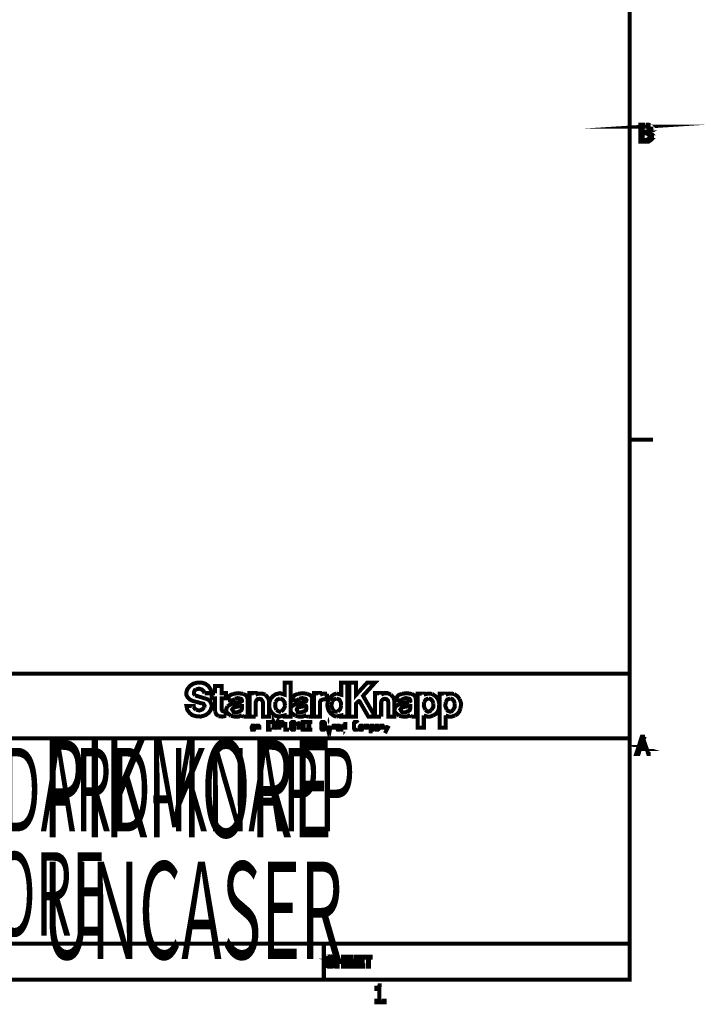
# Model space of a CAD drawing. Extents: x 3 to 275, y 109 to 322.
# Drawn here: x 245 to 275, y 110 to 153 of the extents above; entities that cross this region are included whole.
import ezdxf

# ---------------------------------------------------------------- set-up
doc = ezdxf.new("R2010")
doc.units = 0
doc.layers.add('LAYER_1', color=7, linetype='CONTINUOUS')
doc.styles.get("Standard").update_dxf_attribs({"font": 'TXT', "bigfont": 'BIGFONT'})

# ---------------------------------------------------------------- blocks, each defined once
blk = doc.blocks.new('AIGNBL0101000B')
at = {"layer": 'LAYER_1', "const_width": 0.17639}
blk.add_lwpolyline([(6.39603, 111.349), (6.39603, 319.75), (271.626, 319.75), (271.626, 111.35)], close=True, dxfattribs=at)

msp = doc.modelspace()

# ---------------------------------------------------------------- linework, layer by layer
at = {"layer": 'LAYER_1', "const_width": 0.1764}
for points in [[(272.536, 148.766), (272.288, 148.75), (272.404, 148.75), (272.454, 148.701), (272.454, 148.684), (272.47, 148.651), (272.454, 148.635), (272.454, 148.585), (272.421, 148.552), (272.404, 148.552), (272.387, 148.535), (272.189, 148.535), (272.519, 148.535), (272.519, 148.552), (272.536, 148.568), (272.553, 148.585), (272.553, 148.601), (272.569, 148.635), (272.569, 148.717), (272.553, 148.734), (272.553, 148.75)], [(272.288, 148.833), (272.09, 148.833), (272.09, 148.088), (272.436, 148.088), (272.454, 148.105), (272.47, 148.105), (272.503, 148.138), (272.519, 148.138), (272.536, 148.155), (272.553, 148.171), (272.189, 148.171), (272.189, 148.452), (272.553, 148.452), (272.536, 148.468), (272.519, 148.485), (272.503, 148.485), (272.487, 148.502), (272.454, 148.502), (272.487, 148.518), (272.503, 148.535), (272.189, 148.535), (272.189, 148.75), (272.288, 148.75), (272.536, 148.766), (272.487, 148.816), (272.47, 148.816), (272.454, 148.833), (272.321, 148.833)], [(272.553, 148.452), (272.304, 148.452), (272.371, 148.452), (272.387, 148.436), (272.436, 148.436), (272.436, 148.419), (272.47, 148.403), (272.487, 148.386), (272.487, 148.353), (272.503, 148.336), (272.503, 148.287), (272.487, 148.254), (272.487, 148.237), (272.47, 148.221), (272.454, 148.221), (272.436, 148.204), (272.436, 148.188), (272.421, 148.188), (272.404, 148.171), (272.189, 148.171), (272.553, 148.171), (272.569, 148.188), (272.586, 148.221), (272.586, 148.237), (272.602, 148.254), (272.602, 148.37), (272.586, 148.386), (272.586, 148.403), (272.569, 148.419), (272.569, 148.436)], [(271.626, 135.031), (272.636, 135.031)], [(271.626, 124.771), (215.265, 124.771)], [(252.975, 123.91), (253.289, 123.91), (253.24, 124.076), (253.141, 124.225), (253.008, 124.324), (252.843, 124.374), (252.661, 124.374), (252.479, 124.324), (252.33, 124.225), (252.214, 124.076), (252.181, 123.96), (252.181, 123.827), (252.23, 123.728), (252.33, 123.629), (252.429, 123.579), (252.843, 123.464)], [(252.611, 124.076), (252.545, 124.042), (252.512, 123.96), (252.512, 123.877), (252.562, 123.811)], [(252.975, 123.91), (252.926, 124.009), (252.843, 124.076), (252.727, 124.109), (252.611, 124.076)], [(253.438, 123.1), (253.438, 123.678), (253.289, 123.678), (253.289, 123.91), (253.438, 123.91)], [(253.438, 123.91), (253.438, 124.225), (253.72, 124.225), (253.72, 123.91), (253.919, 123.91), (253.919, 123.678), (253.72, 123.678), (253.72, 123.199), (253.753, 123.133), (253.836, 123.1), (253.919, 123.116), (253.919, 122.917)], [(254.233, 123.877), (254.1, 123.827), (254.018, 123.728), (254.001, 123.595)], [(254.68, 123.877), (254.448, 123.91), (254.233, 123.877)], [(254.862, 123.629), (254.845, 123.745), (254.779, 123.827), (254.68, 123.877)], [(255.209, 122.884), (254.945, 122.884), (254.945, 123.91), (255.209, 123.91), (255.209, 123.844)], [(255.639, 123.844), (255.507, 123.894), (255.358, 123.894), (255.209, 123.844)], [(255.805, 123.595), (255.739, 123.728), (255.639, 123.844)], [(257.046, 123.877), (256.93, 123.827), (256.848, 123.728), (256.815, 123.595)], [(257.493, 123.877), (257.278, 123.91), (257.046, 123.877)], [(257.692, 123.629), (257.675, 123.745), (257.609, 123.827), (257.493, 123.877)], [(257.774, 122.884), (257.774, 123.91), (258.039, 123.91), (258.039, 123.844)], [(258.337, 123.894), (258.337, 123.645), (258.205, 123.645), (258.072, 123.595), (258.039, 123.529), (258.039, 122.884), (257.774, 122.884)], [(258.337, 123.894), (258.188, 123.894), (258.039, 123.844)], [(260.72, 122.884), (260.455, 122.884), (260.455, 123.91), (260.72, 123.91), (260.72, 123.844)], [(261.15, 123.844), (261.001, 123.91), (260.852, 123.91), (260.72, 123.844)], [(261.299, 123.595), (261.249, 123.728), (261.15, 123.844)], [(261.614, 123.877), (261.482, 123.827), (261.399, 123.728), (261.382, 123.595)], [(262.061, 123.877), (261.829, 123.91), (261.614, 123.877)], [(262.242, 123.629), (262.226, 123.745), (262.16, 123.827), (262.061, 123.877)], [(262.591, 122.934), (262.591, 122.404), (262.325, 122.404), (262.325, 123.894), (262.591, 123.894), (262.591, 123.844)], [(262.954, 123.877), (262.772, 123.894), (262.591, 123.844)], [(263.219, 123.645), (263.103, 123.778), (262.954, 123.877)], [(263.55, 122.934), (263.55, 122.404), (263.285, 122.404), (263.285, 123.894), (263.55, 123.894), (263.55, 123.844)], [(263.914, 123.877), (263.715, 123.894), (263.55, 123.844)], [(264.162, 123.645), (264.063, 123.778), (263.914, 123.877)], [(252.495, 123.315), (252.495, 123.348), (252.181, 123.348), (252.214, 123.182), (252.313, 123.05), (252.429, 122.95), (252.595, 122.901), (252.81, 122.884), (253.025, 122.95), (253.157, 123.05), (253.24, 123.166), (253.289, 123.315), (253.273, 123.447), (253.207, 123.562), (253.108, 123.645), (252.562, 123.811)], [(252.959, 123.281), (252.975, 123.364), (252.926, 123.447), (252.843, 123.464)], [(254.249, 123.464), (254.1, 123.414), (253.985, 123.331)], [(254.299, 123.662), (254.216, 123.595), (254.001, 123.595)], [(254.249, 123.464), (254.564, 123.529), (254.613, 123.562), (254.613, 123.612), (254.58, 123.662), (254.432, 123.695), (254.299, 123.662)], [(254.862, 123.629), (254.862, 122.884), (254.696, 122.884)], [(255.805, 123.595), (255.805, 122.884), (255.541, 122.884), (255.541, 123.496), (255.507, 123.579), (255.458, 123.645), (255.375, 123.662), (255.292, 123.645), (255.243, 123.579), (255.209, 123.496), (255.209, 122.884)], [(256.087, 123.529), (256.07, 123.348), (256.119, 123.182)], [(256.285, 123.678), (256.169, 123.629), (256.087, 123.529)], [(256.5, 123.381), (256.483, 123.513), (256.401, 123.629), (256.285, 123.678)], [(257.063, 123.464), (256.93, 123.414), (256.798, 123.331)], [(257.112, 123.662), (257.046, 123.595), (256.815, 123.595)], [(257.063, 123.464), (257.394, 123.529), (257.427, 123.562), (257.444, 123.612), (257.411, 123.662), (257.261, 123.695), (257.112, 123.662)], [(257.692, 123.629), (257.692, 122.884), (257.526, 122.884)], [(258.569, 123.529), (258.535, 123.348), (258.602, 123.182)], [(258.751, 123.678), (258.635, 123.629), (258.569, 123.529)], [(258.966, 123.381), (258.949, 123.513), (258.883, 123.629), (258.751, 123.678)], [(261.299, 123.595), (261.299, 122.884), (261.034, 122.884), (261.034, 123.496), (261.018, 123.579), (260.952, 123.645), (260.886, 123.662), (260.803, 123.645), (260.737, 123.579), (260.72, 123.496), (260.72, 122.884)], [(261.63, 123.464), (261.482, 123.414), (261.366, 123.331)], [(261.945, 123.529), (261.995, 123.562), (261.995, 123.612), (261.961, 123.662), (261.813, 123.695), (261.68, 123.662), (261.597, 123.595), (261.382, 123.595)], [(261.63, 123.464), (261.945, 123.529)], [(262.242, 123.629), (262.242, 122.884), (262.077, 122.884)], [(262.606, 123.513), (262.591, 123.348), (262.656, 123.182)], [(262.805, 123.678), (262.673, 123.629), (262.606, 123.513)], [(263.004, 123.464), (262.971, 123.562), (262.905, 123.645), (262.805, 123.678)], [(262.921, 123.166), (263.004, 123.298), (263.004, 123.464)], [(263.252, 123.231), (263.269, 123.447), (263.219, 123.645)], [(263.55, 123.513), (263.534, 123.348), (263.6, 123.182)], [(263.749, 123.678), (263.617, 123.629), (263.55, 123.513)], [(263.947, 123.464), (263.914, 123.562), (263.848, 123.645), (263.749, 123.678)], [(263.864, 123.166), (263.947, 123.298), (263.947, 123.464)], [(264.195, 123.231), (264.228, 123.447), (264.162, 123.645)], [(252.495, 123.315), (252.545, 123.231), (252.611, 123.182)], [(252.611, 123.182), (252.743, 123.149), (252.876, 123.199), (252.959, 123.281)], [(253.438, 123.1), (253.488, 122.983), (253.588, 122.901)], [(253.985, 123.331), (253.935, 123.248), (253.919, 123.149), (253.968, 123.05)], [(253.968, 123.05), (254.134, 122.917)], [(256.119, 123.182), (256.186, 123.133), (256.252, 123.1), (256.334, 123.1)], [(256.334, 123.1), (256.417, 123.182), (256.483, 123.281), (256.5, 123.381)], [(256.798, 123.331), (256.748, 123.248), (256.748, 123.149), (256.781, 123.05)], [(256.781, 123.05), (256.963, 122.917)], [(258.602, 123.182), (258.651, 123.116), (258.734, 123.1), (258.817, 123.1)], [(258.817, 123.1), (258.9, 123.182), (258.949, 123.281), (258.966, 123.381)], [(261.366, 123.331), (261.316, 123.248), (261.299, 123.133), (261.349, 123.05)], [(261.349, 123.05), (261.514, 122.917)], [(262.656, 123.182), (262.706, 123.133), (262.772, 123.1), (262.855, 123.116), (262.921, 123.166)], [(263.004, 122.934), (263.12, 122.999), (263.203, 123.1), (263.252, 123.231)], [(263.6, 123.182), (263.65, 123.133), (263.732, 123.1), (263.815, 123.116), (263.864, 123.166)], [(263.964, 122.934), (264.063, 122.999), (264.146, 123.1), (264.195, 123.231)], [(253.588, 122.901), (253.753, 122.884), (253.919, 122.917)], [(254.134, 122.917), (254.299, 122.884), (254.465, 122.884), (254.613, 122.95)], [(254.613, 122.95), (254.647, 122.901), (254.696, 122.884)], [(255.921, 122.652), (255.756, 122.652), (255.756, 122.305), (255.921, 122.305)], [(256.004, 122.305), (256.004, 122.652), (256.087, 122.487), (256.169, 122.652), (256.169, 122.305)], [(256.252, 122.305), (256.252, 122.652), (256.384, 122.652), (256.434, 122.603), (256.434, 122.52), (256.384, 122.487), (256.252, 122.487)], [(256.517, 122.652), (256.517, 122.305), (256.682, 122.305)], [(256.963, 122.917), (257.112, 122.884), (257.278, 122.884), (257.444, 122.95)], [(257.03, 122.652), (257.112, 122.487), (257.195, 122.652)], [(257.444, 122.652), (257.278, 122.652), (257.278, 122.305), (257.444, 122.305)], [(257.444, 122.95), (257.46, 122.901), (257.526, 122.884)], [(257.708, 122.652), (257.526, 122.652), (257.526, 122.305), (257.708, 122.305)], [(258.337, 122.487), (258.387, 122.305), (258.42, 122.487), (258.47, 122.305), (258.503, 122.487)], [(259.148, 122.454), (259.115, 122.487), (259.049, 122.487), (259.015, 122.421), (259.015, 122.372), (259.032, 122.305), (259.115, 122.305), (259.148, 122.355), (259.148, 122.305), (259.148, 122.652)], [(259.695, 122.603), (259.661, 122.652), (259.562, 122.652), (259.529, 122.603), (259.529, 122.355), (259.562, 122.305), (259.661, 122.305), (259.695, 122.355)], [(261.514, 122.917), (261.68, 122.884), (261.846, 122.884), (261.995, 122.95)], [(261.995, 122.95), (262.028, 122.901), (262.077, 122.884)], [(262.591, 122.934), (262.739, 122.884), (262.871, 122.884), (263.004, 122.934)], [(263.55, 122.934), (263.683, 122.884), (263.815, 122.884), (263.964, 122.934)], [(255.176, 122.487), (255.176, 122.305)], [(255.259, 122.454), (255.275, 122.487), (255.341, 122.487), (255.375, 122.454), (255.375, 122.305)], [(255.259, 122.487), (255.259, 122.305)], [(255.871, 122.487), (255.756, 122.487)], [(257.112, 122.487), (257.112, 122.305)], [(257.411, 122.487), (257.278, 122.487)], [(257.659, 122.487), (257.526, 122.487)], [(258.585, 122.454), (258.618, 122.487), (258.685, 122.487), (258.701, 122.454), (258.701, 122.305)], [(258.585, 122.487), (258.585, 122.305)], [(258.916, 122.355), (258.883, 122.305), (258.817, 122.305), (258.784, 122.372), (258.784, 122.421), (258.817, 122.487), (258.883, 122.487), (258.916, 122.454), (258.916, 122.404), (258.784, 122.404)], [(260.008, 122.454), (260.025, 122.487), (260.058, 122.487), (260.091, 122.454), (260.091, 122.305)], [(260.008, 122.487), (260.008, 122.305)], [(260.091, 122.454), (260.108, 122.487), (260.141, 122.487), (260.174, 122.454), (260.174, 122.305)], [(260.257, 122.437), (260.29, 122.487), (260.356, 122.487), (260.389, 122.437), (260.389, 122.372), (260.356, 122.305), (260.29, 122.305), (260.257, 122.372)], [(260.257, 122.156), (260.257, 122.487)], [(260.621, 122.487), (260.621, 122.305)], [(260.704, 122.454), (260.72, 122.487), (260.787, 122.487), (260.803, 122.454), (260.803, 122.305)], [(260.704, 122.487), (260.704, 122.305)], [(260.968, 122.305), (260.886, 122.487)], [(260.886, 122.156), (261.051, 122.487)], [(271.626, 121.924), (237.022, 121.924)], [(272.288, 122.007), (272.222, 121.891), (272.338, 121.544), (272.106, 121.544), (272.371, 121.461), (272.436, 121.246), (272.536, 121.246)], [(272.288, 122.007), (272.155, 122.007), (271.907, 121.246), (272.007, 121.246), (272.073, 121.461), (272.371, 121.461), (272.106, 121.544), (272.222, 121.891)], [(271.626, 112.922), (237.022, 112.922)], [(258.205, 112.922), (258.205, 111.35)], [(259.099, 112.359), (259.049, 112.359), (259.049, 112.177), (258.817, 112.177), (259.049, 112.128), (259.049, 111.913), (259.099, 111.913)], [(258.817, 112.359), (258.751, 112.359), (258.751, 111.913), (258.817, 111.913), (258.817, 112.128), (259.049, 112.128), (258.817, 112.177)], [(258.635, 112.326), (258.503, 112.326), (258.503, 112.309), (258.569, 112.309), (258.569, 112.293), (258.585, 112.293), (258.585, 112.276), (258.602, 112.26), (258.602, 112.226), (258.651, 112.243), (258.651, 112.293), (258.635, 112.293), (258.635, 112.309)], [(259.512, 112.359), (259.198, 112.359), (259.198, 111.913), (259.529, 111.913), (259.529, 111.978), (259.264, 111.978), (259.264, 112.128), (259.496, 112.128), (259.496, 112.177), (259.264, 112.177), (259.264, 112.309), (259.512, 112.309)], [(259.926, 112.359), (259.611, 112.359), (259.611, 111.913), (259.942, 111.913), (259.942, 111.978), (259.677, 111.978), (259.677, 112.128), (259.909, 112.128), (259.909, 112.177), (259.677, 112.177), (259.677, 112.309), (259.926, 112.309)], [(260.34, 112.359), (259.992, 112.359), (259.992, 112.309), (260.141, 112.309), (260.141, 111.913), (260.191, 111.913), (260.191, 112.309), (260.34, 112.309)], [(258.37, 112.061), (258.32, 112.061), (258.32, 112.011), (258.337, 112.011), (258.337, 111.978), (258.353, 111.978), (258.353, 111.962), (258.37, 111.962), (258.37, 111.945), (258.387, 111.945), (258.403, 111.929), (258.437, 111.929), (258.437, 111.913), (258.552, 111.913), (258.569, 111.929), (258.602, 111.929), (258.602, 111.945), (258.635, 111.945), (258.635, 111.962), (258.47, 111.962), (258.453, 111.978), (258.437, 111.978), (258.42, 111.995), (258.403, 111.995), (258.403, 112.011), (258.387, 112.011), (258.387, 112.045), (258.37, 112.061)], [(199.478, 111.349), (264.218, 111.35)], [(260.737, 111.101), (260.654, 111.101), (260.654, 111.069), (260.638, 111.052), (260.638, 111.035), (260.621, 111.018), (260.588, 111.018), (260.571, 111.002), (260.505, 111.002), (260.505, 110.936), (260.638, 110.936), (260.638, 110.423), (260.505, 110.423), (260.505, 110.356), (260.869, 110.356), (260.869, 110.423), (260.737, 110.423)]]:
    msp.add_lwpolyline(points, dxfattribs=at)
for points in [[(256.483, 124.374), (256.483, 123.844), (256.285, 123.91), (256.087, 123.86), (255.971, 123.778), (255.871, 123.662), (255.822, 123.529), (255.805, 123.348), (255.838, 123.182), (255.937, 123.032), (256.087, 122.917), (256.268, 122.884), (256.483, 122.934), (256.483, 122.884), (256.748, 122.884), (256.748, 124.374)], [(259.611, 123.398), (259.611, 122.884), (259.33, 122.884), (259.33, 124.374), (259.611, 124.374), (259.611, 123.827), (260.108, 124.374), (260.455, 124.374), (259.926, 123.794), (260.455, 122.884), (260.157, 122.884), (259.777, 123.546), (259.744, 123.562), (259.711, 123.546), (259.611, 123.447)], [(254.597, 123.166), (254.613, 123.231), (254.613, 123.348), (254.58, 123.348), (254.299, 123.298), (254.233, 123.265), (254.184, 123.199), (254.249, 123.082), (254.398, 123.066), (254.548, 123.133)], [(257.427, 123.166), (257.444, 123.231), (257.444, 123.315), (257.427, 123.348), (257.411, 123.348), (257.112, 123.298), (257.046, 123.265), (257.013, 123.199), (257.063, 123.082), (257.212, 123.066), (257.377, 123.133)], [(261.978, 123.166), (261.995, 123.231), (261.995, 123.348), (261.961, 123.348), (261.68, 123.298), (261.614, 123.265), (261.564, 123.199), (261.63, 123.082), (261.779, 123.066), (261.928, 123.133)], [(256.815, 122.652), (256.765, 122.603), (256.765, 122.355), (256.815, 122.305), (256.897, 122.305), (256.93, 122.355), (256.93, 122.603), (256.897, 122.652)], [(258.122, 122.652), (258.089, 122.603), (258.089, 122.355), (258.122, 122.305), (258.205, 122.305), (258.254, 122.355), (258.254, 122.603), (258.205, 122.652)], [(255.044, 122.421), (255.077, 122.487), (255.143, 122.487), (255.176, 122.454), (255.176, 122.355), (255.143, 122.305), (255.06, 122.305), (255.044, 122.372)], [(259.81, 122.487), (259.876, 122.487), (259.909, 122.437), (259.909, 122.372), (259.876, 122.305), (259.81, 122.305), (259.777, 122.372), (259.777, 122.437)], [(260.472, 122.421), (260.505, 122.487), (260.571, 122.487), (260.621, 122.454), (260.621, 122.355), (260.571, 122.305), (260.505, 122.305), (260.472, 122.372)]]:
    msp.add_lwpolyline(points, close=True, dxfattribs=at)
msp.add_lwpolyline([(258.966, 124.374), (258.966, 123.844), (258.767, 123.894, 0.7854), (258.751, 122.884), (258.966, 122.934), (258.966, 122.884), (259.23, 122.884), (259.23, 124.374)], format="xyb", close=True, dxfattribs=at)
msp.add_lwpolyline([(258.486, 112.375), (258.47, 112.375), (258.453, 112.359), (258.403, 112.359), (258.403, 112.342), (258.387, 112.342, 0.2581), (258.337, 112.226), (258.337, 112.21), (258.353, 112.21), (258.353, 112.177), (258.37, 112.177), (258.37, 112.16), (258.387, 112.16), (258.403, 112.144), (258.437, 112.144), (258.453, 112.128), (258.503, 112.128), (258.519, 112.11), (258.552, 112.11), (258.569, 112.094), (258.585, 112.094), (258.618, 112.061), (258.618, 112.028), (258.602, 112.011), (258.602, 111.995), (258.585, 111.995), (258.585, 111.978), (258.552, 111.978), (258.552, 111.962), (258.503, 111.962), (258.651, 111.962), (258.651, 111.978), (258.668, 111.995), (258.668, 112.094), (258.651, 112.094), (258.651, 112.11), (258.635, 112.128), (258.618, 112.144), (258.602, 112.144), (258.602, 112.16), (258.552, 112.16), (258.552, 112.177), (258.486, 112.177), (258.47, 112.193), (258.437, 112.193), (258.42, 112.21), (258.403, 112.21), (258.403, 112.226), (258.387, 112.243), (258.387, 112.26), (258.403, 112.276), (258.403, 112.293), (258.42, 112.293), (258.42, 112.309), (258.486, 112.309), (258.503, 112.326), (258.635, 112.326), (258.618, 112.326), (258.618, 112.342), (258.585, 112.342), (258.585, 112.359), (258.535, 112.359), (258.519, 112.375), (258.503, 112.375)], format="xyb", dxfattribs=at)

# ---------------------------------------------------------------- block references
at = {"layer": 'LAYER_1'}
msp.add_blockref('AIGNBL0101000B', (0, 0), dxfattribs=at)

# ---------------------------------------------------------------- texts
at = {"layer": 'LAYER_1', "width": 0.5}
for s, height, p in [('PIKMORE', 4.27115, (245.888, 117.593)), ('STANDARD-KNAPP', 3.66099, (237.759, 117.852)), ('PIKMORE', 3.66099, (237.759, 113.276)), ('UNCASER', 4.27115, (245.888, 112.254))]:
    msp.add_text(s, height=height, dxfattribs=at).set_placement(p)

doc.saveas('drawing.dxf')
